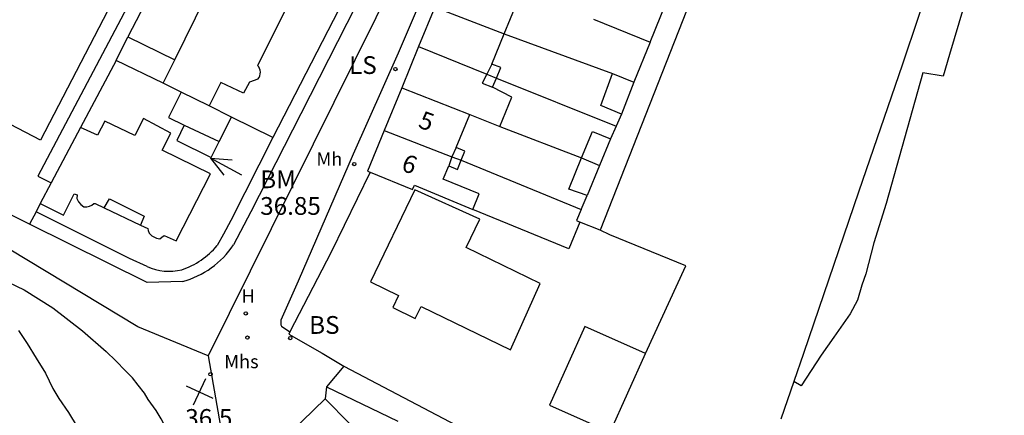
# Model space of a CAD drawing. Extents: x 204406 to 604750, y 241693 to 839541.
# Drawn here: x 604118 to 604228, y 741318 to 741363 of the extents above; entities that cross this region are included whole.
import ezdxf

# ---------------------------------------------------------------- set-up
doc = ezdxf.new("R2010")
doc.units = 0
doc.header["$LTSCALE"] = 2
doc.header["$MEASUREMENT"] = 0
doc.linetypes.add('120278 - X - OS Map$0$PECK', pattern=[0.2, 0.1, -0.1])
doc.layers.get('0').update_dxf_attribs({"linetype": 'CONTINUOUS'})
for name, color, linetype in [('120278 - X - OS Map$0$AREA_PC', 252, 'CONTINUOUS'), ('120278 - X - OS Map$0$BDY_RIGHT', 252, 'CONTINUOUS'), ('120278 - X - OS Map$0$BLD_INN_W', 252, 'CONTINUOUS'), ('120278 - X - OS Map$0$BLD_OTL_P', 252, 'CONTINUOUS'), ('120278 - X - OS Map$0$BLD_OTL_S', 252, 'CONTINUOUS'), ('120278 - X - OS Map$0$GEN_LIN_D', 252, 'CONTINUOUS'), ('120278 - X - OS Map$0$GEN_PCK_D', 252, '120278 - X - OS Map$0$PECK'), ('120278 - X - OS Map$0$HT_CTRL', 252, 'CONTINUOUS'), ('120278 - X - OS Map$0$OTHER_SYM', 252, 'CONTINUOUS'), ('120278 - X - OS Map$0$POLE_SYMB', 252, 'CONTINUOUS'), ('120278 - X - OS Map$0$ROADS', 252, 'CONTINUOUS'), ('120278 - X - OS Map$0$ROADS_CTR', 252, 'CONTINUOUS'), ('120278 - X - OS Map$0$ROADS_PCK', 252, '120278 - X - OS Map$0$PECK'), ('120278 - X - OS Map$0$TEXT', 252, 'CONTINUOUS'), ('120278 - X - OS Map$0$TITLEBLOCK', 252, 'CONTINUOUS'), ('120278 - X - OS Map$0$TOWNLAND', 252, 'CONTINUOUS'), ('120278 - X - OS Map$0$WATER_FTR', 252, 'CONTINUOUS'), ('CST_Xref', 7, 'CONTINUOUS')]:
    doc.layers.add(name, color=color, linetype=linetype)
doc.styles.add('120278 - X - OS Map$0$Standard', font='simplex.shx', dxfattribs={"width": 0.75})

# ---------------------------------------------------------------- blocks, each defined once
blk = doc.blocks.new('120278 - X - OS Map$0$35', base_point=(150.27109, 306.896499))
for p, q in [((150.27109, 308.539432), (150.27109, 305.253567)), ((151.914023, 306.896499), (148.62816, 306.896499))]:
    blk.add_line(p, q)
blk = doc.blocks.new('120278 - X - OS Map$0$34', base_point=(140.879497, 309.117412))
for p, q in [((140.739761, 309.117412), (142.970666, 310.083172)), ((140.739761, 309.117412), (142.970666, 308.151652)), ((144.748461, 309.117412), (140.739761, 309.117412))]:
    blk.add_line(p, q)
blk = doc.blocks.new('120278 - X - OS Map$0$13', base_point=(160450.170478, 242323.105036))
blk.add_circle((160450.170478, 242323.105036), 0.187958)
blk = doc.blocks.new('120278 - X - OS Map$0$A$Ccc2778b2')
at = {"layer": '120278 - X - OS Map$0$AREA_PC', "linetype": 'Continuous'}
for points in [[(-526.584, -249.137), (-529.261, -256.501), (-532.945, -267.507), (-537.81, -281.675), (-544.016, -299.966), (-545.099, -303.092)], [(-613.324, -251.52), (-619.956, -264.322)], [(-552.207, -256.889), (-553.777, -260.665), (-556.696, -260.097), (-566.886, -286.073)], [(-561.271, -264.916), (-559.416, -260.388), (-565.775, -257.782)], [(-595.631, -260.05), (-603.654, -275.628)], [(-585.458, -260.977), (-587.277, -265.418)], [(-585.458, -260.977), (-577.655, -263.974)], [(-567.63, -262.311), (-561.271, -264.916)], [(-577.655, -263.974), (-565.481, -268.432)], [(-587.277, -265.418), (-589.169, -270.034)], [(-587.277, -265.418), (-579.614, -268.522)], [(-561.271, -264.916), (-563.109, -269.404)], [(-621.25, -266.958), (-625.268, -274.529)], [(-579.614, -268.522), (-578.537, -268.958)], [(-578.537, -268.958), (-565.088, -274.371)], [(-610.823, -272.094), (-613.969, -270.532)], [(-589.169, -270.034), (-591.14, -274.846)], [(-589.169, -270.034), (-581.515, -273.035)], [(-581.515, -273.035), (-578.159, -274.41)], [(-564.478, -273.015), (-565.088, -274.371)], [(-603.654, -275.628), (-608.321, -273.336)], [(-565.088, -274.371), (-565.723, -275.783)], [(-591.14, -274.846), (-593.014, -279.42), (-592.711, -279.544)], [(-591.14, -274.846), (-583.54, -277.8)], [(-578.159, -274.41), (-568.963, -277.943)], [(-603.654, -275.628), (-608.38, -284.995), (-609.185, -286.533), (-609.928, -287.811)], [(-583.54, -277.8), (-582.496, -278.206)], [(-582.496, -278.206), (-569.02, -283.726)], [(-568.963, -277.943), (-566.954, -278.789)], [(-592.711, -279.544), (-597.095, -288.552), (-601.732, -297.513)], [(-592.711, -279.544), (-587.956, -281.506), (-587.757, -281.01), (-581.177, -283.736)], [(-631.002, -285.392), (-635.515, -283.14)], [(-629.811, -283.077), (-630.258, -283.994)], [(-569.02, -283.726), (-568.341, -282.174)], [(-630.258, -283.994), (-631.002, -285.392)], [(-617.775, -290.169), (-619.772, -289.243), (-630.258, -283.994)], [(-569.144, -285.186), (-570.412, -288.183), (-581.177, -283.736)], [(-569.02, -283.726), (-569.523, -284.985), (-569.144, -285.186)], [(-566.886, -286.073), (-569.144, -285.186)], [(-565.806, -286.594), (-566.886, -286.073)], [(-561.784, -299.955), (-557.236, -290.066), (-565.806, -286.594)], [(-634.458, -291.443), (-631.602, -292.791), (-628.367, -294.8), (-625.035, -297.389), (-622.381, -299.736)], [(-632.23, -297.351), (-631.274, -298.814), (-630.259, -300.456), (-629.203, -302.179), (-628.368, -303.902), (-627.691, -305.004), (-626.615, -306.607), (-625.64, -308.189)], [(-601.732, -297.513), (-601.86, -297.76), (-598.126, -299.93), (-595.682, -301.369)], [(-612.225, -315.604), (-612.74, -314.043), (-614.052, -311.119), (-614.709, -309.917), (-615.605, -308.435), (-616.222, -307.313), (-616.779, -306.372), (-617.656, -305.129), (-618.094, -304.428), (-618.791, -303.526), (-619.409, -302.704), (-620.227, -301.902), (-621.284, -300.759), (-622.381, -299.736)], [(-565.755, -308.81), (-561.784, -299.955)], [(-595.682, -301.369), (-583.785, -307.629), (-582.666, -308.172), (-576.155, -311.73), (-568.857, -315.788)], [(-545.099, -303.092), (-546.573, -307.346)], [(-597.632, -303.685), (-597.782, -305.033)], [(-597.632, -303.685), (-589.622, -307.547)], [(-597.782, -305.033), (-602.985, -310.128)]]:
    blk.add_lwpolyline(points, dxfattribs=at)
at = {"layer": '120278 - X - OS Map$0$AREA_PC', "linetype": 'Continuous', "elevation": 35.976}
for points in [[(-621.25, -266.958), (-619.956, -264.322)], [(-615.983, -269.544), (-621.25, -266.958)], [(-565.481, -268.432), (-563.109, -269.404)], [(-613.969, -270.532), (-615.983, -269.544)], [(-563.109, -269.404), (-564.478, -273.015)], [(-608.321, -273.336), (-610.823, -272.094)], [(-565.723, -275.783), (-566.954, -278.789)], [(-566.954, -278.789), (-568.341, -282.174)], [(-595.682, -301.369), (-597.632, -303.685)]]:
    blk.add_lwpolyline(points, dxfattribs=at)
at = {"layer": '120278 - X - OS Map$0$AREA_PC', "linetype": 'Continuous'}
for centre, radius, start, end in [((-616.67, -282.197, 37.043), 8.773, 288.43, 320.213), ((-615.341, -284.885, 37.043), 5.817, 245.272, 284.387)]:
    blk.add_arc(centre, radius, start, end, dxfattribs=at)
at = {"layer": '120278 - X - OS Map$0$BDY_RIGHT', "linetype": 'Continuous'}
blk.add_lwpolyline([(-632.23, -297.351), (-631.274, -298.814), (-630.259, -300.456), (-629.203, -302.179), (-628.368, -303.902), (-627.691, -305.004), (-626.615, -306.607), (-625.64, -308.189)], dxfattribs=at)
at = {"layer": '120278 - X - OS Map$0$BLD_INN_W', "linetype": 'Continuous'}
for points in [[(-585.458, -260.977), (-577.655, -263.974)], [(-587.277, -265.418), (-579.614, -268.522)], [(-615.983, -269.544), (-614.688, -266.907)], [(-579.048, -267.373), (-579.614, -268.522)], [(-579.614, -268.522), (-580.143, -269.536), (-578.959, -269.989)], [(-579.614, -268.522), (-578.537, -268.958)], [(-610.823, -272.094), (-613.969, -270.532)], [(-589.169, -270.034), (-581.515, -273.035)], [(-613.61, -274.267), (-609.68, -276.074)], [(-591.14, -274.846), (-583.54, -277.8)], [(-583.046, -276.772), (-583.54, -277.8)], [(-583.54, -277.8), (-583.889, -278.829)], [(-583.54, -277.8), (-582.496, -278.206)], [(-568.963, -277.943), (-566.954, -278.789)], [(-622.618, -283.553), (-622.029, -282.558), (-618.134, -284.489), (-618.518, -285.492)]]:
    blk.add_lwpolyline(points, dxfattribs=at)
at = {"layer": '120278 - X - OS Map$0$BLD_OTL_P', "linetype": 'Continuous'}
for points in [[(-619.956, -264.322), (-614.688, -266.907)], [(-622.618, -283.553), (-618.518, -285.492)]]:
    blk.add_lwpolyline(points, dxfattribs=at)
at = {"layer": '120278 - X - OS Map$0$BLD_OTL_S', "linetype": 'Continuous'}
for points in [[(-614.688, -266.907), (-608.858, -255.033), (-601.108, -258.815), (-601.45, -259.634)], [(-561.271, -264.916), (-559.416, -260.388), (-565.775, -257.782)], [(-585.458, -260.977), (-587.277, -265.418)], [(-577.655, -263.974), (-576.247, -260.537)], [(-602.355, -261.511), (-605.372, -267.523)], [(-567.63, -262.311), (-561.271, -264.916)], [(-621.25, -266.958), (-619.956, -264.322)], [(-579.048, -267.373), (-577.655, -263.974)], [(-587.277, -265.418), (-589.169, -270.034)], [(-615.983, -269.544), (-621.25, -266.958)], [(-578.537, -268.958), (-578.054, -267.78), (-579.048, -267.373)], [(-564.478, -273.015), (-566.815, -272.057), (-565.481, -268.432)], [(-565.481, -268.432), (-563.109, -269.404)], [(-613.969, -270.532), (-615.983, -269.544)], [(-605.336, -269.063), (-606.277, -269.4), (-606.961, -270.659), (-609.497, -269.452), (-610.823, -272.094)], [(-578.959, -269.989), (-578.537, -268.958)], [(-563.109, -269.404), (-564.478, -273.015)], [(-613.969, -270.532), (-615.386, -273.386), (-613.61, -274.267)], [(-589.169, -270.034), (-591.14, -274.846)], [(-578.159, -274.41), (-576.799, -271.092), (-578.959, -269.989)], [(-608.321, -273.336), (-610.823, -272.094)], [(-583.046, -276.772), (-581.515, -273.035)], [(-581.515, -273.035), (-578.159, -274.41)], [(-618.518, -285.492), (-617.718, -285.87), (-617.679, -286.09), (-617.56, -286.39), (-617.24, -286.711), (-616.741, -286.953), (-616.341, -287.054), (-616.121, -286.874), (-615.88, -286.675), (-614.522, -287.279), (-610.681, -279.729), (-616.094, -277.074), (-615.109, -275.136), (-618.204, -273.508), (-619.15, -275.425), (-622.525, -273.796), (-623.37, -275.394), (-625.268, -274.529)], [(-613.61, -274.267), (-614.463, -275.986), (-610.59, -277.908), (-609.68, -276.074)], [(-609.68, -276.074), (-608.321, -273.336)], [(-625.268, -274.529), (-628.564, -280.731)], [(-591.14, -274.846), (-593.014, -279.42), (-592.711, -279.544)], [(-568.963, -277.943), (-567.74, -274.956), (-565.723, -275.783)], [(-565.723, -275.783), (-566.954, -278.789)], [(-582.496, -278.206), (-582.072, -277.171), (-583.046, -276.772)], [(-583.889, -278.829), (-582.915, -279.228), (-582.496, -278.206)], [(-568.341, -282.174), (-570.398, -281.445), (-568.963, -277.943)], [(-566.954, -278.789), (-568.341, -282.174)], [(-592.711, -279.544), (-587.956, -281.506), (-587.757, -281.01), (-581.177, -283.736)], [(-581.177, -283.736), (-580.465, -281.998), (-584.509, -280.341), (-583.889, -278.829)], [(-628.564, -280.731), (-629.811, -283.077)], [(-629.811, -283.077), (-627.195, -284.384), (-625.988, -281.987), (-625.648, -282.108), (-625.669, -282.488), (-625.49, -282.868), (-625.231, -283.189), (-624.892, -283.43), (-624.552, -283.451), (-624.272, -283.352), (-624.011, -283.273), (-623.771, -283.073), (-623.631, -283.074), (-622.618, -283.553)], [(-587.691, -281.539), (-592.701, -291.901), (-589.539, -293.434), (-590.189, -294.774), (-587.649, -296.005), (-586.999, -294.665), (-576.95, -299.536), (-573.608, -292.06), (-581.935, -288.024), (-580.415, -284.814), (-587.691, -281.539)], [(-561.784, -299.955), (-568.594, -296.901), (-572.565, -305.756), (-565.755, -308.81)], [(-565.755, -308.81), (-561.784, -299.955)], [(-597.782, -305.033), (-602.985, -310.128)], [(-592.43, -310.49), (-595.029, -307.84), (-597.782, -305.033)]]:
    blk.add_lwpolyline(points, dxfattribs=at)
blk.add_arc((-606.19, -268.313), 1.137, 318.693, 43.985, dxfattribs=at)
at = {"layer": '120278 - X - OS Map$0$GEN_LIN_D', "linetype": 'Continuous'}
for points in [[(-526.584, -249.137), (-529.261, -256.501), (-532.945, -267.507), (-537.81, -281.675), (-544.016, -299.966), (-545.099, -303.092)], [(-613.324, -251.52), (-619.956, -264.322)], [(-552.207, -256.889), (-553.777, -260.665), (-556.696, -260.097), (-566.886, -286.073)], [(-595.631, -260.05), (-603.654, -275.628)], [(-577.655, -263.974), (-565.481, -268.432)], [(-561.271, -264.916), (-563.109, -269.404)], [(-621.25, -266.958), (-625.268, -274.529)], [(-578.537, -268.958), (-565.088, -274.371)], [(-564.478, -273.015), (-565.088, -274.371)], [(-603.654, -275.628), (-608.321, -273.336)], [(-565.088, -274.371), (-565.723, -275.783)], [(-578.159, -274.41), (-568.963, -277.943)], [(-603.654, -275.628), (-608.38, -284.995), (-609.185, -286.533), (-609.928, -287.811)], [(-582.496, -278.206), (-569.02, -283.726)], [(-592.711, -279.544), (-597.095, -288.552), (-601.732, -297.513)], [(-631.002, -285.392), (-635.515, -283.14)], [(-629.811, -283.077), (-630.258, -283.994)], [(-569.02, -283.726), (-568.341, -282.174)], [(-630.258, -283.994), (-631.002, -285.392)], [(-617.775, -290.169), (-619.772, -289.243), (-630.258, -283.994)], [(-569.144, -285.186), (-570.412, -288.183), (-581.177, -283.736)], [(-569.02, -283.726), (-569.523, -284.985), (-569.144, -285.186)], [(-566.886, -286.073), (-569.144, -285.186)], [(-565.806, -286.594), (-566.886, -286.073)], [(-561.784, -299.955), (-557.236, -290.066), (-565.806, -286.594)], [(-601.732, -297.513), (-601.86, -297.76), (-598.126, -299.93), (-595.682, -301.369)], [(-612.225, -315.604), (-612.74, -314.043), (-614.052, -311.119), (-614.709, -309.917), (-615.605, -308.435), (-616.222, -307.313), (-616.779, -306.372), (-617.656, -305.129), (-618.094, -304.428), (-618.791, -303.526), (-619.409, -302.704), (-620.227, -301.902), (-621.284, -300.759), (-622.381, -299.736)], [(-595.682, -301.369), (-597.632, -303.685)], [(-595.682, -301.369), (-583.785, -307.629), (-582.666, -308.172), (-576.155, -311.73), (-568.857, -315.788)], [(-545.099, -303.092), (-546.573, -307.346)], [(-597.632, -303.685), (-589.622, -307.547)]]:
    blk.add_lwpolyline(points, dxfattribs=at)
for centre, radius, start, end in [((-616.67, -282.197), 8.773, 288.43, 320.213), ((-615.341, -284.885), 5.817, 245.272, 284.387)]:
    blk.add_arc(centre, radius, start, end, dxfattribs=at)
at = {"layer": '120278 - X - OS Map$0$GEN_PCK_D', "linetype": 'Continuous'}
for points in [[(-606.82, -235.534), (-615.189, -251.796), (-630.047, -279.975), (-628.564, -280.731)], [(-641.839, -241.142), (-618.194, -253.567), (-629.755, -275.936), (-653.541, -263.53), (-641.839, -241.142)], [(-524.056, -241.697), (-522.782, -242.267), (-521.459, -242.94), (-523.472, -251.33), (-526.038, -261.003), (-527.609, -266.291), (-528.315, -268.754), (-530.617, -268.347), (-534.755, -283.068), (-536.11, -287.495), (-537.031, -290.999), (-537.484, -292.262), (-537.954, -293.964), (-538.786, -295.468), (-540.631, -298.118), (-542.039, -300.146), (-544.28, -303.578), (-545.099, -303.092)]]:
    blk.add_lwpolyline(points, dxfattribs=at)
at = {"layer": '120278 - X - OS Map$0$GEN_PCK_D', "linetype": 'Continuous', "elevation": 36.88}
blk.add_lwpolyline([(-634.458, -291.443), (-631.602, -292.791), (-628.367, -294.8), (-625.035, -297.389), (-622.381, -299.736)], dxfattribs=at)
at = {"layer": '120278 - X - OS Map$0$ROADS', "linetype": 'Continuous'}
for points in [[(-595.631, -260.05), (-603.654, -275.628)], [(-603.654, -275.628), (-608.38, -284.995), (-609.185, -286.533), (-609.928, -287.811)], [(-592.711, -279.544), (-597.095, -288.552), (-601.732, -297.513)], [(-631.002, -285.392), (-635.515, -283.14)], [(-630.258, -283.994), (-631.002, -285.392)], [(-617.775, -290.169), (-619.772, -289.243), (-630.258, -283.994)], [(-634.458, -291.443), (-631.602, -292.791), (-628.367, -294.8), (-625.035, -297.389), (-622.381, -299.736)], [(-601.732, -297.513), (-601.86, -297.76), (-598.126, -299.93), (-595.682, -301.369)], [(-612.225, -315.604), (-612.74, -314.043), (-614.052, -311.119), (-614.709, -309.917), (-615.605, -308.435), (-616.222, -307.313), (-616.779, -306.372), (-617.656, -305.129), (-618.094, -304.428), (-618.791, -303.526), (-619.409, -302.704), (-620.227, -301.902), (-621.284, -300.759), (-622.381, -299.736)], [(-597.632, -303.685), (-597.782, -305.033)]]:
    blk.add_lwpolyline(points, dxfattribs=at)
at = {"layer": '120278 - X - OS Map$0$ROADS', "linetype": 'Continuous', "elevation": 35.976}
for points in [[(-585.458, -260.977), (-587.277, -265.418)], [(-587.277, -265.418), (-589.169, -270.034)], [(-589.169, -270.034), (-591.14, -274.846)], [(-591.14, -274.846), (-593.014, -279.42), (-592.711, -279.544)], [(-595.682, -301.369), (-597.632, -303.685)], [(-597.782, -305.033), (-602.985, -310.128)]]:
    blk.add_lwpolyline(points, dxfattribs=at)
at = {"layer": '120278 - X - OS Map$0$ROADS', "linetype": 'Continuous'}
for centre, radius, start, end in [((-616.67, -282.197, 37.043), 8.773, 288.43, 320.213), ((-615.341, -284.885, 37.043), 5.817, 245.272, 284.387)]:
    blk.add_arc(centre, radius, start, end, dxfattribs=at)
at = {"layer": '120278 - X - OS Map$0$ROADS_CTR', "linetype": 'Continuous'}
for points in [[(-544.2, -165.465), (-548.728, -175.032), (-555.819, -189.488), (-563.456, -206.944), (-585.003, -247.856), (-610.914, -300.223)], [(-610.914, -300.223), (-618.824, -296.95), (-633.28, -288.223), (-649.644, -279.495), (-666.232, -271.35), (-676.881, -265.745), (-682.877, -262.219), (-691.971, -257.085)], [(-610.914, -300.223), (-608.459, -314.406), (-604.62, -329.681), (-598.299, -350.911), (-592.095, -374.956), (-591.852, -392.354)]]:
    blk.add_lwpolyline(points, dxfattribs=at)
at = {"layer": '120278 - X - OS Map$0$ROADS_PCK', "linetype": 'Continuous'}
for points in [[(-564.718, -203.086), (-570.947, -215.238), (-576.658, -226.302), (-582.389, -237.426), (-589.427, -251.207), (-593.268, -258.716), (-600.507, -272.996), (-606.137, -284.001), (-608.068, -287.716)], [(-581.555, -251.45), (-583.101, -250.942), (-589.583, -266.166), (-594.614, -277.512), (-600.793, -291.796), (-602.766, -296.191), (-602.767, -296.731), (-602.687, -296.891), (-601.732, -297.513)], [(-613.819, -291.86), (-617.78, -291.969), (-631.002, -285.392)]]:
    blk.add_lwpolyline(points, dxfattribs=at)
blk.add_arc((-616.51, -282.063), 10.16, 285.359, 326.192, dxfattribs=at)
at = {"layer": '120278 - X - OS Map$0$TOWNLAND', "linetype": 'Continuous'}
blk.add_lwpolyline([(-632.23, -297.351), (-631.274, -298.814), (-630.259, -300.456), (-629.203, -302.179), (-628.368, -303.902), (-627.691, -305.004), (-626.615, -306.607), (-625.64, -308.189)], dxfattribs=at)
at = {"layer": '120278 - X - OS Map$0$WATER_FTR', "linetype": 'Continuous'}
blk.add_lwpolyline([(-632.23, -297.351), (-631.274, -298.814), (-630.259, -300.456), (-629.203, -302.179), (-628.368, -303.902), (-627.691, -305.004), (-626.615, -306.607), (-625.64, -308.189)], dxfattribs=at)
at = {"layer": '120278 - X - OS Map$0$HT_CTRL'}
for name, p, rotation in [('120278 - X - OS Map$0$34', (-610.536, -278.029), 331.665), ('120278 - X - OS Map$0$35', (-611.908, -304.287), 65.197)]:
    blk.add_blockref(name, p, dxfattribs=dict(at, rotation=rotation))
at = {"layer": '120278 - X - OS Map$0$OTHER_SYM'}
for p in [(-594.503, -278.628), (-606.704, -295.44), (-606.511, -298.161), (-601.693, -298.216), (-610.663, -302.29)]:
    blk.add_blockref('120278 - X - OS Map$0$13', p, dxfattribs=at)
at = {"layer": '120278 - X - OS Map$0$POLE_SYMB'}
blk.add_blockref('120278 - X - OS Map$0$13', (-589.888, -267.945), dxfattribs=at)
at = {"layer": '120278 - X - OS Map$0$BLD_OTL_S', "style": '120278 - X - OS Map$0$Standard'}
for s, p in [('5 ', (-587.433, -274.468)), ('6 ', (-589.343, -279.314))]:
    blk.add_text(s, height=2, rotation=340, dxfattribs=at).set_placement(p)
at = {"layer": '120278 - X - OS Map$0$HT_CTRL', "style": '120278 - X - OS Map$0$Standard'}
for s, p in [('BM', (-605.08, -281.344)), ('36.85 ', (-605.08, -284.344)), ('36.5', (-613.499, -308.203))]:
    blk.add_text(s, height=2, dxfattribs=at).set_placement(p)
at = {"layer": '120278 - X - OS Map$0$OTHER_SYM', "style": '120278 - X - OS Map$0$Standard'}
for s, p in [('Mh', (-598.756, -278.817)), ('H ', (-607.18, -294.239)), ('Mhs ', (-609.118, -301.606))]:
    blk.add_text(s, height=1.5, dxfattribs=at).set_placement(p)
at = {"layer": '120278 - X - OS Map$0$POLE_SYMB', "style": '120278 - X - OS Map$0$Standard'}
blk.add_text('LS', height=2, dxfattribs=at).set_placement((-595.09, -268.491, 37.043))
at = {"layer": '120278 - X - OS Map$0$TEXT', "style": '120278 - X - OS Map$0$Standard'}
blk.add_text('BS', height=2, dxfattribs=at).set_placement((-599.579, -297.737))
blk = doc.blocks.new('120278 - X - OS Map')
at = {"layer": '120278 - X - OS Map$0$TITLEBLOCK'}
blk.add_blockref('120278 - X - OS Map$0$A$Ccc2778b2', (604749.72, 741625.26), dxfattribs=at)

msp = doc.modelspace()

# ---------------------------------------------------------------- block references
at = {"layer": 'CST_Xref'}
msp.add_blockref('120278 - X - OS Map', (0, 0), dxfattribs=at)

doc.saveas('drawing.dxf')
